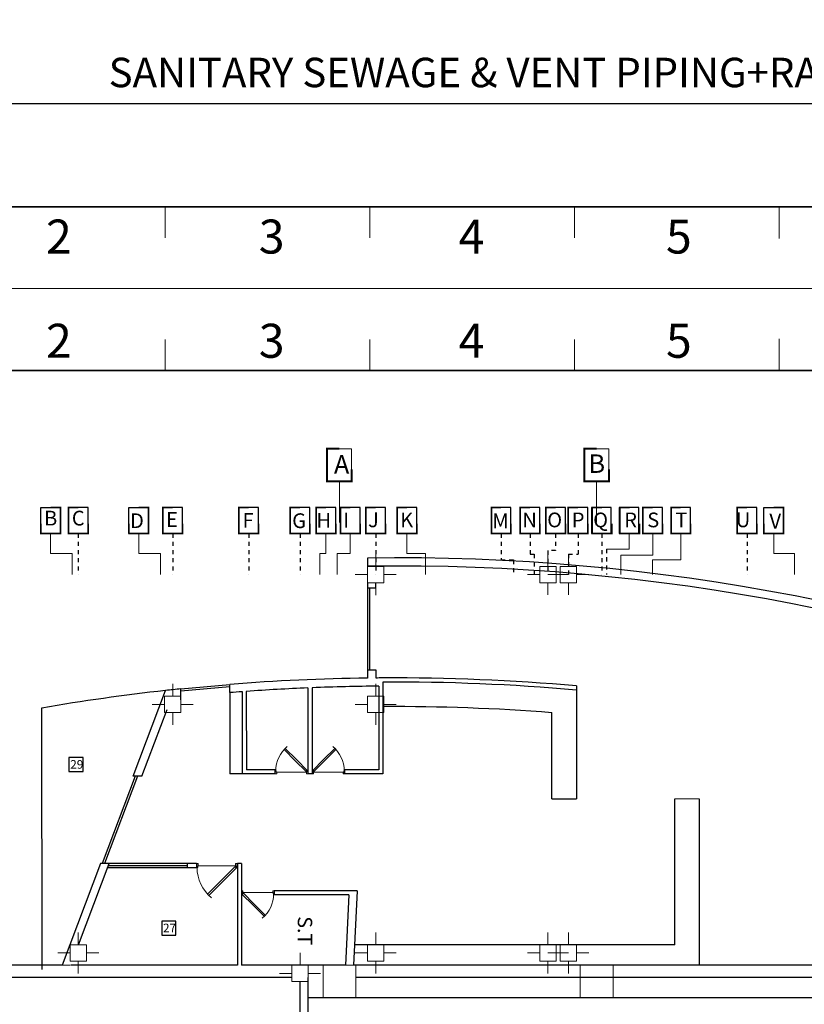
# Model space of a CAD drawing. Units: inches. Extents: x 1557 to 4546, y -197 to 498.
# Drawn here: x 1722 to 1741, y 168 to 192 of the extents above; entities that cross this region are included whole.
import ezdxf
from ezdxf.enums import TextEntityAlignment as Align

# ---------------------------------------------------------------- set-up
doc = ezdxf.new("R2010")
doc.units = ezdxf.units.IN
doc.header["$LTSCALE"] = 0.03
doc.header["$MEASUREMENT"] = 0
doc.linetypes.add('ACAD_ISO03W100', pattern=[30, 12, -18])
doc.linetypes.add('DASHDOT', pattern=[1, 0.5, -0.25, 0, -0.25])
for name, color, linetype in [('2', 250, 'Continuous'), ('A-Door-G', 230, 'Continuous'), ('A-Window-G', 210, 'Continuous'), ('mobleman', 4, 'Continuous'), ('setoon gozari', 1, 'Continuous'), ('text-s', 2, 'Continuous')]:
    doc.layers.add(name, color=color, linetype=linetype)
doc.layers.add('A-Wall-Thick 2-G', color=7, linetype='Continuous', lineweight=25, true_color=0x3b6587)
for name, color, linetype, lineweight in [('darze engheta', 252, 'Continuous', 0), ('FURN', 252, 'Continuous', 15), ('mecanical', 221, 'Continuous', 30)]:
    doc.layers.add(name, color=color, linetype=linetype, lineweight=lineweight)
doc.styles.add('ROMAND', font='ROMAND.shx')
doc.styles.get("Standard").update_dxf_attribs({"font": 'arial.ttf'})

# ---------------------------------------------------------------- blocks, each defined once
blk = doc.blocks.new('border12')
at = {"color": 9, "lineweight": 0}
for p, q in [((1490.399, 274.014), (1594.308, 274.014)), ((1517.518, 272.77), (1517.518, 271.999)), ((1522.518, 272.77), (1522.518, 271.999)), ((1527.518, 272.77), (1527.518, 271.999)), ((1532.518, 272.784), (1532.518, 272.014)), ((1517.518, 186.257), (1517.518, 187.028)), ((1522.518, 186.257), (1522.518, 187.028)), ((1527.518, 186.257), (1527.518, 187.028)), ((1532.518, 186.243), (1532.518, 187.014)), ((1490.399, 185.014), (1594.308, 185.014)), ((1594.308, 185.014), (1490.399, 185.014)), ((1490.399, 185.014), (1594.308, 185.014)), ((1594.308, 185.014), (1490.399, 185.014)), ((1490.399, 185.014), (1594.308, 185.014)), ((1490.399, 185.014), (1594.308, 185.014)), ((1594.308, 185.014), (1490.399, 185.014)), ((1490.399, 185.014), (1594.308, 185.014)), ((1594.308, 185.014), (1490.399, 185.014)), ((1490.399, 185.014), (1594.308, 185.014)), ((1490.399, 185.014), (1594.308, 185.014)), ((1594.308, 185.014), (1490.399, 185.014)), ((1490.399, 185.014), (1594.308, 185.014)), ((1594.308, 185.014), (1490.399, 185.014)), ((1490.399, 185.014), (1594.308, 185.014))]:
    blk.add_line(p, q, dxfattribs=at)
at = {"color": 9, "lineweight": 0, "const_width": 0.04}
blk.add_lwpolyline([(1507.518, 272.014), (1592.527, 272.014), (1592.527, 187.014), (1507.518, 187.014)], close=True, dxfattribs=at)
at = {"color": 9, "lineweight": 0, "char_height": 0.83095, "width": 7.92321}
for s, insert, attachment_point in [('{\\fArial|b1|i0|c0|p42;2}', (1514.61, 272.325), 7), ('{\\fArial|b1|i0|c0|p42;3}', (1519.808, 272.325), 7), ('{\\fArial|b1|i0|c0|p42;4}', (1524.69, 272.325), 7), ('{\\fArial|b1|i0|c0|p42;5}', (1529.756, 272.325), 7), ('{\\fArial|b1|i0|c0|p42;2}', (1514.61, 186.702), 1), ('{\\fArial|b1|i0|c0|p42;3}', (1519.808, 186.702), 1), ('{\\fArial|b1|i0|c0|p42;4}', (1524.69, 186.702), 1), ('{\\fArial|b1|i0|c0|p42;5}', (1529.756, 186.702), 1)]:
    blk.add_mtext(s, dxfattribs=dict(at, insert=insert, attachment_point=attachment_point))
blk = doc.blocks.new('sfdwfw')
at = {"layer": 'FURN', "color": 8, "linetype": 'Continuous'}
for p, q in [((195.906, -26.114), (195.858, -26.114)), ((195.858, -26.114), (195.858, -26.21)), ((195.858, -26.21), (195.893, -26.21)), ((195.904, -26.116), (195.86, -26.116)), ((195.86, -26.116), (195.86, -26.208)), ((195.86, -26.208), (195.891, -26.208)), ((195.891, -26.208), (195.891, -26.166)), ((195.891, -26.166), (195.904, -26.166)), ((195.893, -26.21), (195.893, -26.168)), ((195.893, -26.168), (195.906, -26.168)), ((195.904, -26.166), (195.904, -26.116)), ((195.906, -26.168), (195.906, -26.114)), ((196.495, -26.534), (196.837, -26.191)), ((196.883, -26.215), (196.53, -26.569)), ((196.837, -26.191), (196.867, -26.221)), ((196.85, -26.168), (196.85, -26.114)), ((196.85, -26.114), (196.898, -26.114)), ((196.862, -26.168), (196.85, -26.168)), ((196.852, -26.166), (196.852, -26.116)), ((196.852, -26.116), (196.896, -26.116)), ((196.864, -26.166), (196.852, -26.166)), ((196.862, -26.21), (196.862, -26.168)), ((196.898, -26.21), (196.862, -26.21)), ((196.864, -26.208), (196.864, -26.166)), ((196.896, -26.208), (196.864, -26.208)), ((196.867, -26.221), (196.878, -26.21)), ((196.878, -26.21), (196.883, -26.215)), ((196.896, -26.116), (196.896, -26.208)), ((196.898, -26.114), (196.898, -26.21)), ((196.141, -26.887), (196.495, -26.534)), ((196.53, -26.569), (196.176, -26.922))]:
    blk.add_line(p, q, dxfattribs=at)
at = {"layer": 'FURN', "color": 8}
blk.add_line((196.85, -26.168), (195.906, -26.168), dxfattribs=at)
blk.add_arc((196.848, -26.219), 0.973, 179.4389, 231.4144, dxfattribs=at)
blk = doc.blocks.new('rrtf')
at = {"layer": 'setoon gozari', "color": 8, "lineweight": 0, "ltscale": 0.5, "extrusion": (0, 0, -1), "elevation": 2.783}
for points in [[(-1112.804, -337.146), (-1112.004, -337.146), (-1112.004, -337.946), (-1112.804, -337.946)], [(-1112.804, -343.43), (-1112.004, -343.43), (-1112.004, -344.23), (-1112.804, -344.23)]]:
    blk.add_lwpolyline(points, close=True, dxfattribs=at)
blk = doc.blocks.new('5y5y4y5')
at = {"layer": 'setoon gozari', "color": 8, "lineweight": 0, "ltscale": 0.5}
for p, q in [((-987.543, -180.362), (-987.543, -180.062)), ((-983.336, -180.361), (-983.336, -180.061)), ((-982.836, -180.361), (-982.836, -180.061)), ((-987.343, -180.362), (-987.743, -180.362)), ((-987.743, -180.362), (-987.743, -180.762)), ((-987.343, -180.762), (-987.343, -180.362)), ((-983.136, -180.361), (-983.536, -180.361)), ((-983.536, -180.361), (-983.536, -180.761)), ((-983.136, -180.761), (-983.136, -180.361)), ((-982.636, -180.361), (-983.036, -180.361)), ((-983.036, -180.361), (-983.036, -180.761)), ((-982.636, -180.761), (-982.636, -180.361)), ((-988.043, -180.562), (-987.743, -180.562)), ((-987.343, -180.562), (-987.043, -180.562)), ((-983.536, -180.561), (-983.836, -180.561)), ((-983.036, -180.561), (-983.336, -180.561)), ((-983.136, -180.561), (-982.836, -180.561)), ((-982.636, -180.561), (-982.336, -180.561)), ((-987.743, -180.762), (-987.343, -180.762)), ((-987.543, -180.762), (-987.543, -181.062)), ((-983.536, -180.761), (-983.136, -180.761)), ((-983.336, -180.761), (-983.336, -181.061)), ((-983.036, -180.761), (-982.636, -180.761)), ((-982.836, -180.761), (-982.836, -181.061)), ((-992.503, -183.533), (-992.503, -183.233)), ((-987.543, -183.533), (-987.543, -183.233)), ((-992.303, -183.533), (-992.703, -183.533)), ((-992.703, -183.533), (-992.703, -183.933)), ((-992.303, -183.933), (-992.303, -183.533)), ((-987.343, -183.533), (-987.743, -183.533)), ((-987.743, -183.533), (-987.743, -183.933)), ((-987.343, -183.933), (-987.343, -183.533)), ((-992.703, -183.733), (-993.003, -183.733)), ((-992.303, -183.733), (-992.003, -183.733)), ((-988.043, -183.733), (-987.743, -183.733)), ((-987.343, -183.733), (-987.043, -183.733)), ((-992.703, -183.933), (-992.303, -183.933)), ((-992.503, -183.933), (-992.503, -184.233)), ((-987.743, -183.933), (-987.343, -183.933)), ((-987.543, -183.933), (-987.543, -184.233)), ((-994.811, -189.608), (-994.811, -189.308)), ((-983.336, -189.607), (-983.336, -189.307)), ((-982.836, -189.607), (-982.836, -189.307)), ((-995.011, -189.808), (-995.311, -189.808)), ((-994.611, -189.608), (-995.011, -189.608)), ((-995.011, -189.608), (-995.011, -190.008)), ((-994.611, -190.008), (-994.611, -189.608)), ((-994.611, -189.808), (-994.311, -189.808)), ((-989.391, -190.108), (-989.391, -189.808)), ((-987.743, -189.808), (-988.043, -189.808)), ((-987.343, -189.608), (-987.743, -189.608)), ((-987.743, -189.608), (-987.743, -190.008)), ((-987.343, -190.008), (-987.343, -189.608)), ((-987.343, -189.808), (-987.043, -189.808)), ((-983.536, -189.807), (-983.836, -189.807)), ((-983.136, -189.607), (-983.536, -189.607)), ((-983.136, -189.607), (-983.536, -189.607)), ((-983.536, -189.607), (-983.536, -190.007)), ((-983.036, -189.807), (-983.336, -189.807)), ((-983.136, -190.007), (-983.136, -189.607)), ((-983.136, -190.007), (-983.136, -189.607)), ((-983.136, -189.807), (-982.836, -189.807)), ((-982.636, -189.607), (-983.036, -189.607)), ((-982.636, -189.607), (-983.036, -189.607)), ((-983.036, -189.607), (-983.036, -190.007)), ((-982.636, -190.007), (-982.636, -189.607)), ((-982.636, -190.007), (-982.636, -189.607)), ((-982.636, -189.807), (-982.336, -189.807)), ((-995.011, -190.008), (-994.611, -190.008)), ((-994.811, -190.008), (-994.811, -190.308)), ((-987.743, -190.008), (-987.343, -190.008)), ((-983.536, -190.007), (-983.136, -190.007)), ((-983.536, -190.007), (-983.136, -190.007)), ((-983.336, -190.007), (-983.336, -190.307)), ((-983.036, -190.007), (-982.636, -190.007)), ((-983.036, -190.007), (-982.636, -190.007)), ((-982.836, -190.007), (-982.836, -190.307)), ((-989.191, -190.108), (-989.591, -190.108)), ((-989.591, -190.108), (-989.591, -190.508)), ((-989.191, -190.508), (-989.191, -190.108)), ((-989.591, -190.308), (-989.891, -190.308)), ((-989.591, -190.508), (-989.191, -190.508)), ((-989.391, -190.508), (-989.391, -190.808)), ((-989.191, -190.308), (-988.891, -190.308))]:
    blk.add_line(p, q, dxfattribs=at)
blk = doc.blocks.new('teye')
at = {"layer": 'setoon gozari', "color": 8, "lineweight": 0, "ltscale": 20}
blk.add_line((-1133.64, -262.139), (-1133.64, -261.139), dxfattribs=at)
at = {"layer": 'setoon gozari', "color": 8, "lineweight": 0, "ltscale": 20, "const_width": 0.05}
blk.add_lwpolyline([(-1133.341, -260.839), (-1133.341, -261.139), (-1133.94, -261.139), (-1133.94, -260.339), (-1133.64, -260.339)], dxfattribs=at)
at = {"layer": 'setoon gozari', "color": 8, "lineweight": 0, "ltscale": 20}
blk.add_lwpolyline([(-1133.94, -260.339), (-1133.94, -261.139), (-1133.341, -261.139), (-1133.341, -260.339)], close=True, dxfattribs=at)
blk = doc.blocks.new('trrtert')
at = {"layer": 'setoon gozari', "color": 8, "lineweight": 0, "ltscale": 0.5}
for p, q in [((-995.487, -180.044), (-995.487, -179.562)), ((-993.331, -180.044), (-993.331, -179.562)), ((-988.76, -180.044), (-988.76, -179.562)), ((-988.165, -180.044), (-988.165, -179.562)), ((-986.778, -180.044), (-986.778, -179.562)), ((-981.352, -179.562), (-981.352, -179.939)), ((-980.773, -180.085), (-980.773, -179.562)), ((-980.088, -180.206), (-980.088, -179.562)), ((-977.818, -180.044), (-977.818, -179.562)), ((-981.352, -179.939), (-981.906, -179.939)), ((-994.957, -180.044), (-995.487, -180.044)), ((-994.957, -180.562), (-994.957, -180.044)), ((-992.8, -180.044), (-993.331, -180.044)), ((-992.8, -180.562), (-992.8, -180.044)), ((-988.909, -180.562), (-988.909, -180.044)), ((-988.909, -180.044), (-988.76, -180.044)), ((-988.487, -180.562), (-988.487, -180.044)), ((-988.487, -180.044), (-988.165, -180.044)), ((-986.778, -180.044), (-986.33, -180.044)), ((-986.33, -180.562), (-986.33, -180.044)), ((-981.553, -180.562), (-981.553, -180.085)), ((-981.553, -180.085), (-980.773, -180.085)), ((-977.31, -180.044), (-977.818, -180.044)), ((-977.31, -180.562), (-977.31, -180.044)), ((-977.31, -180.044), (-977.31, -180.562)), ((-980.779, -180.562), (-980.779, -180.206)), ((-980.779, -180.206), (-980.088, -180.206))]:
    blk.add_line(p, q, dxfattribs=at)
at = {"layer": 'setoon gozari', "color": 8, "linetype": 'DASHDOT', "ltscale": 0.5}
for p, q in [((-994.811, -179.562), (-994.811, -180.562)), ((-992.503, -179.562), (-992.503, -180.562)), ((-990.644, -179.562), (-990.644, -180.562)), ((-989.391, -179.562), (-989.391, -180.562)), ((-987.543, -179.562), (-987.543, -180.562)), ((-984.478, -179.562), (-984.478, -180.206)), ((-983.77, -179.562), (-983.77, -180.064)), ((-983.148, -179.562), (-983.148, -179.978)), ((-982.6, -179.562), (-982.6, -180.062)), ((-982.017, -179.562), (-982.017, -180.562)), ((-978.468, -179.562), (-978.468, -180.562)), ((-981.906, -179.939), (-981.906, -180.562)), ((-983.77, -180.064), (-983.675, -180.064)), ((-983.675, -180.064), (-983.675, -180.562)), ((-983.336, -179.978), (-983.336, -180.562)), ((-983.148, -179.978), (-983.336, -179.978)), ((-982.836, -180.062), (-982.836, -180.562)), ((-982.836, -180.062), (-982.6, -180.062)), ((-984.478, -180.206), (-984.174, -180.206)), ((-984.174, -180.206), (-984.174, -180.562))]:
    blk.add_line(p, q, dxfattribs=at)
at = {"layer": 'setoon gozari', "color": 8, "const_width": 0.04, "elevation": 0}
blk.add_lwpolyline([(-995.727, -179.322), (-995.727, -179.562), (-995.247, -179.562), (-995.247, -178.922), (-995.487, -178.922)], dxfattribs=at)
at = {"layer": 'setoon gozari', "color": 8, "elevation": 0}
blk.add_lwpolyline([(-995.247, -178.922), (-995.247, -179.562), (-995.727, -179.562), (-995.727, -178.922)], close=True, dxfattribs=at)
at = {"layer": 'setoon gozari', "color": 8, "const_width": 0.04}
for points in [[(-994.571, -179.322), (-994.571, -179.562), (-995.051, -179.562), (-995.051, -178.922), (-994.811, -178.922)], [(-993.57, -179.322), (-993.57, -179.562), (-993.091, -179.562), (-993.091, -178.922), (-993.331, -178.922)], [(-992.263, -179.322), (-992.263, -179.562), (-992.743, -179.562), (-992.743, -178.922), (-992.503, -178.922)], [(-990.404, -179.322), (-990.404, -179.562), (-990.883, -179.562), (-990.883, -178.922), (-990.644, -178.922)], [(-989.151, -179.322), (-989.151, -179.562), (-989.63, -179.562), (-989.63, -178.922), (-989.391, -178.922)], [(-988.52, -179.322), (-988.52, -179.562), (-989, -179.562), (-989, -178.922), (-988.76, -178.922)], [(-987.925, -179.322), (-987.925, -179.562), (-988.405, -179.562), (-988.405, -178.922), (-988.165, -178.922)], [(-987.303, -179.322), (-987.303, -179.562), (-987.782, -179.562), (-987.782, -178.922), (-987.543, -178.922)], [(-986.538, -179.322), (-986.538, -179.562), (-987.017, -179.562), (-987.017, -178.922), (-986.778, -178.922)], [(-984.238, -179.322), (-984.238, -179.562), (-984.717, -179.562), (-984.717, -178.922), (-984.478, -178.922)], [(-983.53, -179.322), (-983.53, -179.562), (-984.01, -179.562), (-984.01, -178.922), (-983.77, -178.922)], [(-982.908, -179.322), (-982.908, -179.562), (-983.388, -179.562), (-983.388, -178.922), (-983.148, -178.922)], [(-982.36, -179.322), (-982.36, -179.562), (-982.84, -179.562), (-982.84, -178.922), (-982.6, -178.922)], [(-981.777, -179.322), (-981.777, -179.562), (-982.257, -179.562), (-982.257, -178.922), (-982.017, -178.922)], [(-981.099, -179.322), (-981.099, -179.562), (-981.578, -179.562), (-981.578, -178.922), (-981.338, -178.922)], [(-980.534, -179.322), (-980.534, -179.562), (-981.013, -179.562), (-981.013, -178.922), (-980.773, -178.922)], [(-979.849, -179.322), (-979.849, -179.562), (-980.328, -179.562), (-980.328, -178.922), (-980.088, -178.922)], [(-978.228, -179.322), (-978.228, -179.562), (-978.708, -179.562), (-978.708, -178.922), (-978.468, -178.922)], [(-978.058, -179.322), (-978.058, -179.562), (-977.578, -179.562), (-977.578, -178.922), (-977.818, -178.922)]]:
    blk.add_lwpolyline(points, dxfattribs=at)
at = {"layer": 'setoon gozari', "color": 8}
for points in [[(-995.051, -178.922), (-995.051, -179.562), (-994.571, -179.562), (-994.571, -178.922)], [(-993.091, -178.922), (-993.091, -179.562), (-993.57, -179.562), (-993.57, -178.922)], [(-992.743, -178.922), (-992.743, -179.562), (-992.263, -179.562), (-992.263, -178.922)], [(-990.883, -178.922), (-990.883, -179.562), (-990.404, -179.562), (-990.404, -178.922)], [(-989.63, -178.922), (-989.63, -179.562), (-989.151, -179.562), (-989.151, -178.922)], [(-989, -178.922), (-989, -179.562), (-988.52, -179.562), (-988.52, -178.922)], [(-988.405, -178.922), (-988.405, -179.562), (-987.925, -179.562), (-987.925, -178.922)], [(-987.782, -178.922), (-987.782, -179.562), (-987.303, -179.562), (-987.303, -178.922)], [(-987.017, -178.922), (-987.017, -179.562), (-986.538, -179.562), (-986.538, -178.922)], [(-984.717, -178.922), (-984.717, -179.562), (-984.238, -179.562), (-984.238, -178.922)], [(-984.01, -178.922), (-984.01, -179.562), (-983.53, -179.562), (-983.53, -178.922)], [(-983.388, -178.922), (-983.388, -179.562), (-982.908, -179.562), (-982.908, -178.922)], [(-982.84, -178.922), (-982.84, -179.562), (-982.36, -179.562), (-982.36, -178.922)], [(-982.27, -178.922), (-982.27, -179.562), (-981.791, -179.562), (-981.791, -178.922)], [(-981.592, -178.922), (-981.592, -179.562), (-981.112, -179.562), (-981.112, -178.922)], [(-981.013, -178.922), (-981.013, -179.562), (-980.534, -179.562), (-980.534, -178.922)], [(-980.328, -178.922), (-980.328, -179.562), (-979.849, -179.562), (-979.849, -178.922)], [(-978.708, -178.922), (-978.708, -179.562), (-978.228, -179.562), (-978.228, -178.922)], [(-977.578, -178.922), (-977.578, -179.562), (-978.058, -179.562), (-978.058, -178.922)]]:
    blk.add_lwpolyline(points, close=True, dxfattribs=at)
at = {"layer": 'setoon gozari', "color": 8, "lineweight": 0}
for p in [(145.211, 82.852), (151.495, 82.852)]:
    blk.add_blockref('teye', p, dxfattribs=at)
at = {"layer": 'setoon gozari', "color": 8, "attachment_point": 3}
for s, insert, char_height, width in [('{\\fStylus BT|b0|i0|c0|p34;A}', (-988.188, -177.644), 0.45, 12.42074), ('{\\fStylus BT|b0|i0|c0|p34;B}', (-981.938, -177.627), 0.45, 12.42074), ('{\\fStylus BT|b0|i0|c0|p34;B}', (-995.322, -179.003), 0.36, 9.93659), ('{\\fStylus BT|b0|i0|c0|p34;C}', (-994.654, -179.003), 0.36, 9.93659), ('{\\fStylus BT|b0|i0|c0|p34;D}', (-993.206, -179.066), 0.36, 9.93659), ('{\\fStylus BT|b0|i0|c0|p34;E}', (-992.377, -179.036), 0.36, 9.93659), ('{\\fStylus BT|b0|i0|c0|p34;F}', (-990.524, -179.058), 0.36, 9.93659), ('{\\fStylus BT|b0|i0|c0|p34;G}', (-989.245, -179.066), 0.36, 9.93659), ('{\\fStylus BT|b0|i0|c0|p34;H}', (-988.633, -179.058), 0.36, 9.93659), ('{\\fStylus BT|b0|i0|c0|p34;I}', (-988.193, -179.053), 0.36, 9.93659), ('{\\fStylus BT|b0|i0|c0|p34;J}', (-987.467, -179.045), 0.36, 9.93659), ('{\\fStylus BT|b0|i0|c0|p34;K }', (-986.628, -179.047), 0.36, 9.93659), ('{\\fStylus BT|b0|i0|c0|p34;M}', (-984.295, -179.069), 0.36, 9.93659), ('{\\fStylus BT|b0|i0|c0|p34;N }', (-983.605, -179.047), 0.36, 9.93659), ('{\\fStylus BT|b0|i0|c0|p34;O}', (-982.988, -179.047), 0.36, 9.93659), ('{\\fStylus BT|b0|i0|c0|p34;P}', (-982.442, -179.047), 0.36, 9.93659), ('{\\fStylus BT|b0|i0|c0|p34;Q}', (-981.866, -179.047), 0.36, 9.93659), ('{\\fStylus BT|b0|i0|c0|p34;R}', (-981.16, -179.047), 0.36, 9.93659), ('{\\fStylus BT|b0|i0|c0|p34;S }', (-980.616, -179.047), 0.36, 9.93659), ('{\\fStylus BT|b0|i0|c0|p34;T }', (-979.927, -179.047), 0.36, 9.93659), ('{\\fStylus BT|b0|i0|c0|p34;U}', (-978.392, -179.045), 0.36, 9.93659), ('{\\fStylus BT|b0|i0|c0|p34;V}', (-977.64, -179.078), 0.36, 9.93659)]:
    blk.add_mtext(s, dxfattribs=dict(at, insert=insert, char_height=char_height, width=width))
blk = doc.blocks.new('1st')
at = {"layer": '2', "color": 8}
for p, q in [((2625.78, 200.421), (2625.781, 197.764)), ((2617.313, 200.358), (2617.314, 198.371)), ((2612.713, 199.982), (2612.714, 193.596)), ((2625.181, 197.764), (2625.18, 199.868)), ((2617.614, 198.371), (2617.314, 198.371)), ((2625.181, 197.764), (2625.781, 197.764)), ((2628.181, 194.197), (2628.181, 197.764)), ((2628.781, 197.764), (2628.781, 193.697)), ((2628.181, 194.197), (2620.359, 194.197)), ((2647.865, 192.898), (2619.226, 192.897))]:
    blk.add_line(p, q, dxfattribs=at)
at = {"layer": '2', "color": 8, "lineweight": 0, "ltscale": 20}
blk.add_line((2628.181, 197.764), (2628.781, 197.764), dxfattribs=at)
at = {"layer": '2', "color": 8}
for radius, start, end in [(50.832, 96.3063, 99.7511), (50.132, 85.5868, 90.2847)]:
    blk.add_arc((2621.323, 149.884), radius, start, end, dxfattribs=at)
at = {"layer": 'A-Door-G', "color": 8}
for p, q in [((2620.673, 202.918), (2620.674, 200.917)), ((2620.723, 202.918), (2620.724, 200.917)), ((2616.113, 200.449), (2617.313, 200.558)), ((2616.113, 200.399), (2617.313, 200.508)), ((2620.119, 198.372), (2620.119, 198.472)), ((2614.997, 198.313), (2614.195, 196.179)), ((2615.051, 198.313), (2614.248, 196.179))]:
    blk.add_line(p, q, dxfattribs=at)
at = {"layer": 'A-Wall-Thick 2-G', "color": 8}
for p, q in [((2620.673, 203.644), (2620.673, 203.444)), ((2620.673, 203.043), (2620.673, 202.918)), ((2620.873, 203.043), (2620.873, 202.918)), ((2620.673, 202.918), (2620.873, 202.918)), ((2620.674, 200.917), (2620.874, 200.917)), ((2620.674, 200.917), (2620.674, 200.713)), ((2620.874, 200.917), (2620.874, 200.715)), ((2614.951, 198.313), (2615.739, 200.409)), ((2616.113, 200.179), (2616.113, 200.449)), ((2617.313, 200.358), (2617.313, 200.558)), ((2619.219, 200.473), (2619.219, 198.372)), ((2619.319, 200.477), (2619.319, 198.372)), ((2620.95, 200.515), (2620.951, 198.472)), ((2621.05, 200.616), (2621.051, 198.372)), ((2625.78, 200.521), (2625.78, 200.421)), ((2617.613, 200.381), (2617.614, 198.371)), ((2617.713, 200.388), (2617.714, 198.471)), ((2615.164, 198.313), (2615.777, 199.941)), ((2620.951, 198.472), (2620.119, 198.472)), ((2615.164, 198.313), (2614.951, 198.313)), ((2618.419, 198.371), (2617.614, 198.371)), ((2618.419, 198.471), (2617.714, 198.471)), ((2618.419, 198.371), (2618.419, 198.471)), ((2619.319, 198.372), (2619.219, 198.372)), ((2621.051, 198.372), (2620.119, 198.372)), ((2613.616, 194.196), (2614.362, 196.179)), ((2614.362, 196.179), (2614.148, 196.179)), ((2616.494, 196.18), (2616.271, 196.179)), ((2616.271, 196.179), (2616.271, 196.079)), ((2616.494, 196.08), (2616.271, 196.079)), ((2616.494, 196.18), (2616.494, 196.08)), ((2617.594, 196.18), (2617.494, 196.18)), ((2617.494, 196.18), (2617.495, 193.697)), ((2617.594, 196.18), (2617.595, 193.697)), ((2620.425, 195.515), (2618.395, 195.515)), ((2618.395, 195.515), (2618.395, 195.415)), ((2620.22, 195.415), (2618.395, 195.415)), ((2620.22, 195.415), (2620.134, 193.697)), ((2620.425, 195.515), (2620.334, 193.697)), ((2613.214, 193.696), (2610.526, 193.696)), ((2617.495, 193.697), (2613.428, 193.696)), ((2620.134, 193.697), (2617.595, 193.697)), ((2648.726, 193.698), (2620.334, 193.696)), ((2618.826, 193.397), (2610.926, 193.396)), ((2619.026, 190.687), (2619.026, 193.297)), ((2619.226, 190.687), (2619.226, 193.397)), ((2647.865, 193.398), (2620.388, 193.396))]:
    blk.add_line(p, q, dxfattribs=at)
at = {"layer": 'A-Wall-Thick 2-G', "color": 8, "lineweight": 0, "ltscale": 0.5}
for p, q in [((2620.874, 194.197), (2620.874, 194.497)), ((2620.874, 193.797), (2620.874, 193.497))]:
    blk.add_line(p, q, dxfattribs=at)
at = {"layer": 'A-Wall-Thick 2-G', "color": 8}
blk.add_lwpolyline([(2614.148, 196.179), (2613.214, 193.696)], dxfattribs=at)
for centre, radius, start, end in [((2621.419, 152.618), 51.032, 43.8933, 90.8374), ((2621.419, 152.618), 50.832, 43.984, 90.8407), ((2621.323, 149.884), 50.832, 90.7318, 94.5239), ((2621.323, 149.884), 50.832, 90.307, 90.5063), ((2621.323, 149.884), 50.832, 84.9692, 90.3076), ((2621.323, 149.884), 50.832, 95.8821, 96.3063), ((2621.323, 149.884), 50.632, 92.381, 94.0879), ((2621.323, 149.884), 50.632, 90.4214, 92.2678), ((2621.323, 149.884), 50.732, 84.9592, 90.3076), ((2621.323, 149.884), 50.632, 94.2013, 94.5418)]:
    blk.add_arc(centre, radius, start, end, dxfattribs=at)
at = {"layer": 'A-Window-G', "color": 8}
for p, q in [((2616.271, 196.079), (2614.324, 196.079)), ((2616.271, 196.129), (2614.343, 196.129)), ((2616.271, 196.179), (2614.362, 196.179))]:
    blk.add_line(p, q, dxfattribs=at)
at = {"layer": 'darze engheta', "color": 8, "linetype": 'ACAD_ISO03W100', "ltscale": 0.5}
blk.add_lwpolyline([(2610.526, 193.696), (2644.602, 193.698)], dxfattribs=at)
at = {"layer": 'mobleman', "color": 8, "ltscale": 0.5}
for points in [[(2613.724, 198.771), (2613.381, 198.771), (2613.381, 198.428), (2613.724, 198.428)], [(2615.99, 194.775), (2615.647, 194.775), (2615.647, 194.432), (2615.99, 194.432)]]:
    blk.add_lwpolyline(points, close=True, dxfattribs=at)
at = {"layer": 'A-Door-G', "color": 8}
for p, xscale, yscale, zscale, rotation in [((2467.755, 178.274), -0.7692602813988285, 0.7692602813988285, 0.7692602813988285, 180.0034695512366), ((2770.786, 178.293), 0.7692602813988286, 0.7692602813988286, 0.7692602813988286, 180.0034695512366), ((2428.161, 221.278), 0.9615753517488815, 0.9615753517488815, 0.9615753517488815, 0.00346955123654518), ((2769.059, 215.612), -0.7692602813988285, 0.7692602813988285, 0.7692602813988285, 0.003469551243027169)]:
    blk.add_blockref('sfdwfw', p, dxfattribs=dict(at, xscale=xscale, yscale=yscale, zscale=zscale, rotation=rotation))
at = {"layer": 'A-Wall-Thick 2-G', "color": 8}
blk.add_blockref('5y5y4y5', (3608.417, 383.804), dxfattribs=at)
at = {"layer": 'setoon gozari', "color": 8, "linetype": 'Continuous', "lineweight": 5}
blk.add_blockref('trrtert', (3608.417, 383.804), dxfattribs=at)
at = {"layer": 'setoon gozari', "color": 8, "xscale": -1, "rotation": 270}
blk.add_blockref('rrtf', (2963.818, -919.106, 2.783), dxfattribs=at)
at = {"color": 8, "insert": (2619.323, 194.185), "char_height": 0.3522, "attachment_point": 3, "rotation": 270.0035}
blk.add_mtext_dynamic_manual_height_columns('S.T', width=0.35225, gutter_width=1, heights=[0], dxfattribs=at)
at = {"layer": 'mobleman', "color": 8, "ltscale": 0.5, "char_height": 0.2104, "attachment_point": 1}
for s, insert in [('29', (2613.412, 198.709)), ('27', (2615.678, 194.713))]:
    blk.add_mtext_dynamic_manual_height_columns(s, width=0.75297, gutter_width=1, heights=[0], dxfattribs=dict(at, insert=insert))

msp = doc.modelspace()

# ---------------------------------------------------------------- linework, layer by layer
at = {"layer": 'text-s', "color": 5, "lineweight": -3}
msp.add_line((1718.613, 189.534), (1765.144, 189.534), dxfattribs=at)

# ---------------------------------------------------------------- block references
at = {"layer": 'mecanical', "lineweight": 0}
for name, p in [('border12', (207.817, 0)), ('border12', (207.817, -89)), ('1st', (-890.393, -25.214))]:
    msp.add_blockref(name, p, dxfattribs=at)

# ---------------------------------------------------------------- texts
at = {"layer": 'text-s', "color": 5, "lineweight": -3, "style": 'ROMAND', "oblique": 15}
msp.add_text('SANITARY SEWAGE & VENT PIPING+RAINING SYSTEM PLAN-BASEMENT FLOOR', height=0.72, dxfattribs=at).set_placement((1741.649, 190.202), align=Align.MIDDLE)

doc.saveas('drawing.dxf')
